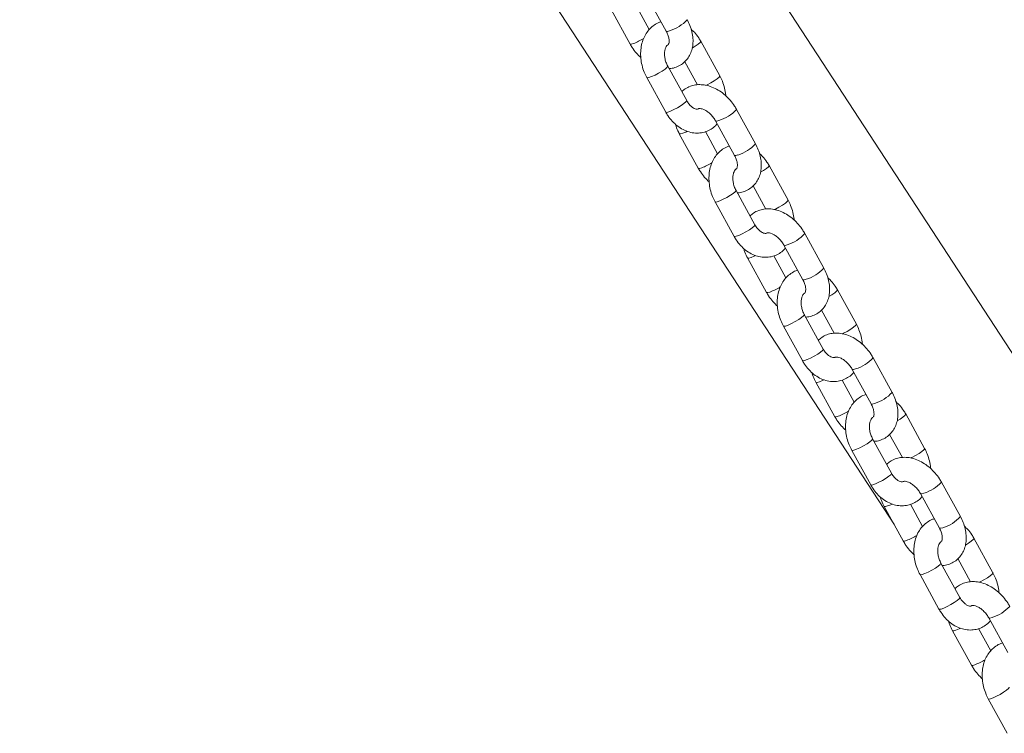
# Model space of a CAD drawing. Units: millimetres. Extents: x 0 to 2376, y 0 to 1682.
# Drawn here: x 2238 to 2263, y 1066 to 1084 of the extents above; entities that cross this region are included whole.
import ezdxf

# ---------------------------------------------------------------- set-up
doc = ezdxf.new("R2010")
doc.units = ezdxf.units.MM
doc.header["$LTSCALE"] = 40

msp = doc.modelspace()

# ---------------------------------------------------------------- linework, layer by layer
at = {"color": 7, "linetype": 'Continuous', "lineweight": 15}
for p, q in [((2149.774, 1239.984), (2260.114, 1070.878)), ((2268.328, 1067.127), (2240.426, 1109.89)), ((2253.913, 1084.131), (2254.389, 1083.265)), ((2253.003, 1083.81), (2253.48, 1082.944)), ((2253.964, 1083.308), (2253.659, 1083.864)), ((2255.732, 1082.146), (2255.256, 1083.012)), ((2254.853, 1082.5), (2255.172, 1081.919)), ((2254.902, 1081.524), (2254.426, 1082.39)), ((2253.9, 1082.101), (2254.377, 1081.235)), ((2256.629, 1080.437), (2256.153, 1081.303)), ((2255.627, 1081.013), (2256.103, 1080.148)), ((2254.717, 1080.693), (2255.194, 1079.827)), ((2255.678, 1080.19), (2255.373, 1080.746)), ((2257.446, 1079.029), (2256.97, 1079.895)), ((2256.567, 1079.382), (2256.886, 1078.802)), ((2256.616, 1078.406), (2256.14, 1079.272)), ((2255.615, 1078.983), (2256.091, 1078.117)), ((2258.343, 1077.319), (2257.867, 1078.185)), ((2257.341, 1077.896), (2257.817, 1077.03)), ((2256.432, 1077.575), (2256.908, 1076.709)), ((2257.392, 1077.073), (2257.087, 1077.629)), ((2259.16, 1075.911), (2258.684, 1076.777)), ((2258.33, 1075.289), (2257.854, 1076.155)), ((2258.281, 1076.265), (2258.6, 1075.685)), ((2257.329, 1075.866), (2257.805, 1075)), ((2260.057, 1074.202), (2259.581, 1075.068)), ((2259.055, 1074.779), (2259.531, 1073.913)), ((2258.146, 1074.458), (2258.622, 1073.592)), ((2259.106, 1073.956), (2258.801, 1074.511)), ((2260.874, 1072.794), (2260.398, 1073.66)), ((2259.995, 1073.148), (2260.314, 1072.567)), ((2260.044, 1072.172), (2259.568, 1073.037)), ((2259.043, 1072.748), (2259.519, 1071.882)), ((2261.771, 1071.084), (2261.295, 1071.95)), ((2260.769, 1071.661), (2261.245, 1070.795)), ((2260.82, 1070.838), (2260.515, 1071.394)), ((2259.86, 1071.341), (2260.336, 1070.475)), ((2262.588, 1069.677), (2262.112, 1070.542)), ((2260.587, 1070.152), (2260.607, 1070.122)), ((2261.759, 1069.054), (2261.282, 1069.92)), ((2261.709, 1070.03), (2262.028, 1069.45)), ((2260.757, 1069.631), (2261.233, 1068.765)), ((2262.483, 1068.544), (2262.959, 1067.678)), ((2261.574, 1068.223), (2262.05, 1067.357)), ((2262.535, 1067.721), (2262.229, 1068.277)), ((2262.471, 1066.514), (2262.947, 1065.648))]:
    msp.add_line(p, q, dxfattribs=at)
at = {"color": 7, "linetype": 'Continuous', "lineweight": 15, "flags": 128}
for points in [[(2254.474, 1083.276), (2254.418, 1083.261), (2254.391, 1083.263), (2254.389, 1083.265)], [(2255.04, 1082.841), (2255.115, 1082.887), (2255.188, 1082.936), (2255.237, 1082.978), (2255.257, 1083.006), (2255.256, 1083.012)], [(2253.48, 1082.944), (2253.481, 1082.942), (2253.509, 1082.94), (2253.565, 1082.955)], [(2254.426, 1082.39), (2254.427, 1082.384), (2254.407, 1082.355), (2254.358, 1082.314), (2254.286, 1082.264), (2254.198, 1082.212), (2254.107, 1082.164), (2254.022, 1082.126), (2253.954, 1082.102), (2253.912, 1082.095), (2253.9, 1082.101)], [(2255.383, 1081.906), (2255.413, 1081.92), (2255.504, 1081.969), (2255.591, 1082.021), (2255.664, 1082.07), (2255.713, 1082.112), (2255.733, 1082.14), (2255.732, 1082.146)], [(2254.902, 1081.524), (2254.903, 1081.518), (2254.883, 1081.489), (2254.834, 1081.448), (2254.762, 1081.398), (2254.675, 1081.346), (2254.583, 1081.298), (2254.498, 1081.26), (2254.431, 1081.236), (2254.388, 1081.229), (2254.377, 1081.235)], [(2255.712, 1081.025), (2255.656, 1081.009), (2255.629, 1081.012), (2255.627, 1081.013)], [(2254.717, 1080.693), (2254.719, 1080.691), (2254.747, 1080.688), (2254.803, 1080.704)], [(2254.803, 1080.704), (2254.88, 1080.735), (2254.918, 1080.753)], [(2256.188, 1080.159), (2256.132, 1080.143), (2256.105, 1080.146), (2256.103, 1080.148)], [(2255.194, 1079.827), (2255.195, 1079.825), (2255.223, 1079.822), (2255.279, 1079.838)], [(2256.754, 1079.724), (2256.829, 1079.769), (2256.902, 1079.819), (2256.951, 1079.86), (2256.971, 1079.889), (2256.97, 1079.895)], [(2256.14, 1079.272), (2256.141, 1079.266), (2256.121, 1079.238), (2256.072, 1079.196), (2256, 1079.147), (2255.912, 1079.095), (2255.821, 1079.047), (2255.736, 1079.008), (2255.668, 1078.984), (2255.626, 1078.978), (2255.615, 1078.983)], [(2257.097, 1078.789), (2257.127, 1078.803), (2257.218, 1078.851), (2257.305, 1078.903), (2257.378, 1078.953), (2257.427, 1078.994), (2257.447, 1079.023), (2257.446, 1079.029)], [(2256.616, 1078.406), (2256.617, 1078.4), (2256.597, 1078.372), (2256.548, 1078.331), (2256.476, 1078.281), (2256.389, 1078.229), (2256.297, 1078.181), (2256.212, 1078.142), (2256.145, 1078.118), (2256.102, 1078.112), (2256.091, 1078.117)], [(2257.426, 1077.907), (2257.37, 1077.892), (2257.343, 1077.894), (2257.341, 1077.896)], [(2256.432, 1077.575), (2256.433, 1077.574), (2256.461, 1077.571), (2256.517, 1077.586)], [(2256.517, 1077.586), (2256.594, 1077.618), (2256.632, 1077.636)], [(2257.902, 1077.041), (2257.846, 1077.026), (2257.819, 1077.028), (2257.817, 1077.03)], [(2256.908, 1076.709), (2256.909, 1076.708), (2256.937, 1076.705), (2256.993, 1076.721)], [(2258.468, 1076.606), (2258.543, 1076.652), (2258.616, 1076.701), (2258.665, 1076.743), (2258.685, 1076.771), (2258.684, 1076.777)], [(2257.854, 1076.155), (2257.855, 1076.149), (2257.835, 1076.121), (2257.786, 1076.079), (2257.714, 1076.029), (2257.627, 1075.977), (2257.535, 1075.929), (2257.45, 1075.891), (2257.383, 1075.867), (2257.34, 1075.86), (2257.329, 1075.866)], [(2258.811, 1075.672), (2258.841, 1075.686), (2258.932, 1075.734), (2259.02, 1075.786), (2259.092, 1075.836), (2259.141, 1075.877), (2259.161, 1075.905), (2259.16, 1075.911)], [(2258.33, 1075.289), (2258.331, 1075.283), (2258.312, 1075.255), (2258.262, 1075.213), (2258.19, 1075.163), (2258.103, 1075.111), (2258.011, 1075.063), (2257.926, 1075.025), (2257.859, 1075.001), (2257.816, 1074.995), (2257.805, 1075)], [(2259.14, 1074.79), (2259.084, 1074.774), (2259.057, 1074.777), (2259.055, 1074.779)], [(2258.146, 1074.458), (2258.147, 1074.456), (2258.175, 1074.454), (2258.231, 1074.469)], [(2258.231, 1074.469), (2258.308, 1074.501), (2258.346, 1074.518)], [(2259.616, 1073.924), (2259.56, 1073.908), (2259.533, 1073.911), (2259.531, 1073.913)], [(2258.622, 1073.592), (2258.623, 1073.59), (2258.651, 1073.588), (2258.707, 1073.603)], [(2260.182, 1073.489), (2260.257, 1073.534), (2260.33, 1073.584), (2260.379, 1073.626), (2260.399, 1073.654), (2260.398, 1073.66)], [(2259.568, 1073.037), (2259.569, 1073.031), (2259.549, 1073.003), (2259.5, 1072.962), (2259.428, 1072.912), (2259.341, 1072.86), (2259.249, 1072.812), (2259.164, 1072.774), (2259.097, 1072.75), (2259.054, 1072.743), (2259.043, 1072.748)], [(2260.525, 1072.554), (2260.555, 1072.568), (2260.646, 1072.616), (2260.734, 1072.668), (2260.806, 1072.718), (2260.855, 1072.76), (2260.875, 1072.788), (2260.874, 1072.794)], [(2260.044, 1072.172), (2260.045, 1072.165), (2260.026, 1072.137), (2259.977, 1072.096), (2259.904, 1072.046), (2259.817, 1071.994), (2259.725, 1071.946), (2259.64, 1071.908), (2259.573, 1071.884), (2259.53, 1071.877), (2259.519, 1071.882)], [(2260.854, 1071.672), (2260.798, 1071.657), (2260.771, 1071.659), (2260.769, 1071.661)], [(2259.945, 1071.352), (2260.022, 1071.383), (2260.06, 1071.401)], [(2259.86, 1071.34), (2259.861, 1071.339), (2259.889, 1071.336), (2259.945, 1071.352)], [(2261.33, 1070.806), (2261.275, 1070.791), (2261.247, 1070.793), (2261.245, 1070.795)], [(2260.336, 1070.475), (2260.337, 1070.473), (2260.365, 1070.47), (2260.421, 1070.486)], [(2261.896, 1070.372), (2261.971, 1070.417), (2262.044, 1070.467), (2262.093, 1070.508), (2262.113, 1070.536), (2262.112, 1070.542)], [(2261.282, 1069.92), (2261.283, 1069.914), (2261.264, 1069.886), (2261.214, 1069.844), (2261.142, 1069.794), (2261.055, 1069.742), (2260.963, 1069.694), (2260.878, 1069.656), (2260.811, 1069.632), (2260.768, 1069.626), (2260.757, 1069.631)], [(2262.239, 1069.437), (2262.269, 1069.451), (2262.36, 1069.499), (2262.448, 1069.551), (2262.52, 1069.601), (2262.569, 1069.642), (2262.589, 1069.67), (2262.588, 1069.677)], [(2261.759, 1069.054), (2261.759, 1069.048), (2261.74, 1069.02), (2261.691, 1068.978), (2261.618, 1068.929), (2261.531, 1068.876), (2261.439, 1068.828), (2261.354, 1068.79), (2261.287, 1068.766), (2261.244, 1068.76), (2261.233, 1068.765)], [(2262.568, 1068.555), (2262.512, 1068.54), (2262.485, 1068.542), (2262.483, 1068.544)], [(2261.574, 1068.223), (2261.575, 1068.221), (2261.603, 1068.219), (2261.659, 1068.234)], [(2261.659, 1068.234), (2261.736, 1068.266), (2261.774, 1068.284)], [(2262.05, 1067.357), (2262.051, 1067.355), (2262.079, 1067.353), (2262.135, 1067.368)], [(2262.996, 1066.803), (2262.997, 1066.796), (2262.978, 1066.768), (2262.928, 1066.727), (2262.856, 1066.677), (2262.769, 1066.625), (2262.677, 1066.577), (2262.592, 1066.539), (2262.525, 1066.515), (2262.482, 1066.508), (2262.471, 1066.514)]]:
    msp.add_lwpolyline(points, dxfattribs=at)
at = {"color": 7, "linetype": 'Continuous', "lineweight": 15}
for centre, radius, start, end in [((2254.18, 1084.23), 0.999, 287.1179, 317.3608), ((2252.976, 1084.483), 1.637, 291.0657, 301.1367), ((2255.418, 1081.979), 0.999, 287.1211, 317.3534), ((2255.894, 1081.113), 0.999, 287.1179, 317.3608), ((2254.69, 1081.366), 1.637, 291.0657, 301.1367), ((2257.132, 1078.862), 0.999, 287.1211, 317.3534), ((2257.608, 1077.996), 0.999, 287.1179, 317.3608), ((2256.404, 1078.248), 1.637, 291.0657, 301.1367), ((2258.846, 1075.744), 0.999, 287.1211, 317.3534), ((2259.323, 1074.878), 0.999, 287.1179, 317.3608), ((2258.118, 1075.131), 1.637, 291.0657, 301.1367), ((2260.56, 1072.627), 0.999, 287.1211, 317.3534), ((2261.037, 1071.761), 0.999, 287.1179, 317.3608), ((2259.832, 1072.014), 1.637, 291.0657, 301.1367), ((2262.274, 1069.51), 0.999, 287.1211, 317.3534), ((2261.546, 1068.896), 1.637, 291.0657, 301.1367)]:
    msp.add_arc(centre, radius, start, end, dxfattribs=at)
for points, knots in [([(2254.26, 1083.501), (2254.245, 1083.497), (2254.184, 1083.481), (2254.086, 1083.423), (2253.975, 1083.329), (2253.883, 1083.212), (2253.813, 1083.076), (2253.766, 1082.923), (2253.743, 1082.757), (2253.747, 1082.584), (2253.777, 1082.408), (2253.828, 1082.245), (2253.878, 1082.146), (2253.9, 1082.101)], [0, 0, 0, 0, 0.029229, 0.123247, 0.216498, 0.31039, 0.406126, 0.504261, 0.604598, 0.706441, 0.80909, 0.91215, 1, 1, 1, 1]), ([(2254.46, 1082.327), (2254.476, 1082.328), (2254.537, 1082.329), (2254.643, 1082.36), (2254.77, 1082.423), (2254.879, 1082.515), (2254.963, 1082.627), (2255.023, 1082.754), (2255.057, 1082.895), (2255.065, 1083.047), (2255.047, 1083.207), (2255.003, 1083.368), (2254.953, 1083.484), (2254.92, 1083.544), (2254.915, 1083.554)], [0, 0, 0, 0, 0.03027, 0.119502, 0.215596, 0.3086, 0.399916, 0.491194, 0.584315, 0.680478, 0.779811, 0.881421, 0.979742, 1, 1, 1, 1]), ([(2254.389, 1083.265), (2254.397, 1083.249), (2254.422, 1083.202), (2254.45, 1083.123), (2254.463, 1083.039), (2254.46, 1082.976), (2254.447, 1082.94), (2254.44, 1082.931), (2254.438, 1082.93), (2254.437, 1082.929)], [0, 0, 0, 0, 0.080849, 0.243276, 0.403238, 0.561505, 0.722586, 0.89535, 1, 1, 1, 1]), ([(2255.256, 1083.012), (2255.239, 1083.041), (2255.191, 1083.122), (2255.112, 1083.227), (2255.041, 1083.289), (2255.013, 1083.313)], [0, 0, 0, 0, 0.2564246, 0.7104751, 1, 1, 1, 1]), ([(2253.48, 1082.944), (2253.496, 1082.915), (2253.543, 1082.835), (2253.631, 1082.717), (2253.713, 1082.639), (2253.751, 1082.602)], [0, 0, 0, 0, 0.227986, 0.635182, 1, 1, 1, 1]), ([(2254.426, 1082.39), (2254.418, 1082.405), (2254.393, 1082.453), (2254.363, 1082.541), (2254.345, 1082.648), (2254.346, 1082.748), (2254.363, 1082.83), (2254.391, 1082.888), (2254.416, 1082.917), (2254.427, 1082.923), (2254.432, 1082.926)], [0, 0, 0, 0, 0.06797, 0.208627, 0.349357, 0.488646, 0.626445, 0.764696, 0.907418, 1, 1, 1, 1]), ([(2255.882, 1081.645), (2255.881, 1081.651), (2255.881, 1081.715), (2255.854, 1081.838), (2255.805, 1082.002), (2255.755, 1082.101), (2255.732, 1082.146)], [0, 0, 0, 0, 0.034646, 0.372201, 0.711108, 1, 1, 1, 1]), ([(2256.153, 1081.303), (2256.136, 1081.331), (2256.09, 1081.412), (2255.996, 1081.534), (2255.87, 1081.662), (2255.728, 1081.77), (2255.575, 1081.853), (2255.419, 1081.906), (2255.268, 1081.928), (2255.126, 1081.922), (2254.989, 1081.887), (2254.87, 1081.83), (2254.807, 1081.772), (2254.78, 1081.747)], [0, 0, 0, 0, 0.056263, 0.156752, 0.257731, 0.35946, 0.462255, 0.566006, 0.65847, 0.747966, 0.834921, 0.928562, 1, 1, 1, 1]), ([(2255.201, 1081.321), (2255.198, 1081.319), (2255.184, 1081.309), (2255.165, 1081.307), (2255.119, 1081.314), (2255.063, 1081.34), (2254.998, 1081.392), (2254.942, 1081.457), (2254.913, 1081.506), (2254.902, 1081.524)], [0, 0, 0, 0, 0.073132, 0.295748, 0.452574, 0.599514, 0.755041, 0.908716, 1, 1, 1, 1]), ([(2255.196, 1081.318), (2255.197, 1081.318), (2255.199, 1081.32), (2255.214, 1081.326), (2255.261, 1081.324), (2255.326, 1081.305), (2255.405, 1081.262), (2255.486, 1081.199), (2255.56, 1081.118), (2255.605, 1081.053), (2255.625, 1081.018), (2255.627, 1081.013)], [0, 0, 0, 0, 0.077295, 0.231476, 0.352326, 0.479279, 0.604374, 0.730644, 0.858834, 0.981569, 1, 1, 1, 1]), ([(2254.377, 1081.235), (2254.394, 1081.205), (2254.441, 1081.124), (2254.536, 1081.004), (2254.664, 1080.885), (2254.807, 1080.793), (2254.961, 1080.731), (2255.119, 1080.704), (2255.273, 1080.713), (2255.418, 1080.753), (2255.545, 1080.824), (2255.629, 1080.888), (2255.663, 1080.933), (2255.668, 1080.939)], [0, 0, 0, 0, 0.060251, 0.166937, 0.274561, 0.382401, 0.489322, 0.593883, 0.69518, 0.7934, 0.889637, 0.985089, 1, 1, 1, 1]), ([(2254.619, 1080.933), (2254.624, 1080.915), (2254.642, 1080.843), (2254.68, 1080.763), (2254.712, 1080.703), (2254.717, 1080.693)], [0, 0, 0, 0, 0.227094, 0.867958, 1, 1, 1, 1]), ([(2255.974, 1080.383), (2255.959, 1080.379), (2255.898, 1080.364), (2255.801, 1080.305), (2255.689, 1080.212), (2255.597, 1080.095), (2255.527, 1079.958), (2255.48, 1079.806), (2255.458, 1079.64), (2255.461, 1079.466), (2255.491, 1079.291), (2255.542, 1079.127), (2255.592, 1079.029), (2255.615, 1078.983)], [0, 0, 0, 0, 0.029229, 0.123247, 0.216498, 0.31039, 0.406126, 0.504261, 0.604598, 0.706441, 0.80909, 0.91215, 1, 1, 1, 1]), ([(2256.175, 1079.21), (2256.19, 1079.21), (2256.251, 1079.212), (2256.357, 1079.243), (2256.484, 1079.305), (2256.593, 1079.397), (2256.677, 1079.509), (2256.737, 1079.637), (2256.771, 1079.778), (2256.779, 1079.93), (2256.761, 1080.09), (2256.717, 1080.251), (2256.667, 1080.366), (2256.635, 1080.426), (2256.629, 1080.437)], [0, 0, 0, 0, 0.0302701, 0.1195022, 0.2155964, 0.3085996, 0.3999164, 0.4911942, 0.5843154, 0.680478, 0.7798106, 0.8814212, 0.9797422, 1, 1, 1, 1]), ([(2256.103, 1080.148), (2256.111, 1080.132), (2256.136, 1080.084), (2256.164, 1080.005), (2256.177, 1079.922), (2256.174, 1079.859), (2256.161, 1079.823), (2256.154, 1079.814), (2256.152, 1079.812), (2256.15, 1079.812)], [0, 0, 0, 0, 0.0803652, 0.2418208, 0.4008266, 0.5581471, 0.7182646, 0.8899954, 1, 1, 1, 1]), ([(2256.97, 1079.895), (2256.953, 1079.924), (2256.905, 1080.005), (2256.826, 1080.11), (2256.755, 1080.172), (2256.727, 1080.196)], [0, 0, 0, 0, 0.256425, 0.710475, 1, 1, 1, 1]), ([(2255.194, 1079.827), (2255.21, 1079.798), (2255.257, 1079.718), (2255.345, 1079.599), (2255.427, 1079.521), (2255.465, 1079.485)], [0, 0, 0, 0, 0.227986, 0.635182, 1, 1, 1, 1]), ([(2256.14, 1079.272), (2256.132, 1079.288), (2256.107, 1079.336), (2256.077, 1079.424), (2256.059, 1079.531), (2256.06, 1079.63), (2256.078, 1079.713), (2256.105, 1079.77), (2256.13, 1079.8), (2256.141, 1079.806), (2256.146, 1079.808)], [0, 0, 0, 0, 0.068073, 0.208945, 0.349889, 0.489391, 0.627399, 0.765861, 0.9088, 1, 1, 1, 1]), ([(2257.867, 1078.185), (2257.85, 1078.214), (2257.804, 1078.294), (2257.71, 1078.417), (2257.584, 1078.545), (2257.442, 1078.653), (2257.289, 1078.736), (2257.133, 1078.789), (2256.982, 1078.811), (2256.84, 1078.805), (2256.704, 1078.77), (2256.584, 1078.712), (2256.521, 1078.655), (2256.494, 1078.63)], [0, 0, 0, 0, 0.0562629, 0.1567519, 0.2577308, 0.3594601, 0.4622555, 0.5660056, 0.6584696, 0.7479657, 0.8349206, 0.9285625, 1, 1, 1, 1]), ([(2257.596, 1078.527), (2257.596, 1078.533), (2257.595, 1078.597), (2257.568, 1078.721), (2257.519, 1078.885), (2257.469, 1078.983), (2257.446, 1079.029)], [0, 0, 0, 0, 0.034646, 0.372201, 0.711108, 1, 1, 1, 1]), ([(2256.915, 1078.204), (2256.912, 1078.201), (2256.898, 1078.192), (2256.879, 1078.19), (2256.833, 1078.196), (2256.777, 1078.223), (2256.712, 1078.274), (2256.656, 1078.34), (2256.627, 1078.388), (2256.616, 1078.406)], [0, 0, 0, 0, 0.073132, 0.295748, 0.452574, 0.599514, 0.755041, 0.908716, 1, 1, 1, 1]), ([(2256.091, 1078.117), (2256.108, 1078.088), (2256.155, 1078.007), (2256.25, 1077.887), (2256.378, 1077.768), (2256.521, 1077.675), (2256.675, 1077.614), (2256.833, 1077.587), (2256.987, 1077.595), (2257.132, 1077.635), (2257.259, 1077.706), (2257.343, 1077.771), (2257.378, 1077.815), (2257.382, 1077.822)], [0, 0, 0, 0, 0.060251, 0.166937, 0.274561, 0.382401, 0.489322, 0.593883, 0.69518, 0.7934, 0.889637, 0.985089, 1, 1, 1, 1]), ([(2256.91, 1078.2), (2256.911, 1078.201), (2256.913, 1078.203), (2256.928, 1078.208), (2256.975, 1078.207), (2257.041, 1078.187), (2257.119, 1078.145), (2257.2, 1078.081), (2257.275, 1078.001), (2257.319, 1077.936), (2257.339, 1077.901), (2257.341, 1077.896)], [0, 0, 0, 0, 0.077295, 0.231476, 0.352326, 0.479279, 0.604374, 0.730644, 0.858834, 0.981569, 1, 1, 1, 1]), ([(2256.333, 1077.816), (2256.338, 1077.797), (2256.356, 1077.726), (2256.394, 1077.646), (2256.426, 1077.586), (2256.432, 1077.575)], [0, 0, 0, 0, 0.227094, 0.8679581, 1, 1, 1, 1]), ([(2257.889, 1076.093), (2257.904, 1076.093), (2257.965, 1076.095), (2258.071, 1076.126), (2258.198, 1076.188), (2258.307, 1076.28), (2258.391, 1076.392), (2258.451, 1076.52), (2258.485, 1076.661), (2258.493, 1076.813), (2258.475, 1076.973), (2258.431, 1077.133), (2258.381, 1077.249), (2258.349, 1077.309), (2258.343, 1077.319)], [0, 0, 0, 0, 0.03027, 0.119502, 0.215596, 0.3086, 0.399916, 0.491194, 0.584315, 0.680478, 0.779811, 0.881421, 0.979742, 1, 1, 1, 1]), ([(2257.688, 1077.266), (2257.673, 1077.262), (2257.612, 1077.246), (2257.515, 1077.188), (2257.403, 1077.095), (2257.311, 1076.977), (2257.241, 1076.841), (2257.194, 1076.688), (2257.172, 1076.522), (2257.175, 1076.349), (2257.205, 1076.174), (2257.256, 1076.01), (2257.306, 1075.911), (2257.329, 1075.866)], [0, 0, 0, 0, 0.029229, 0.123247, 0.216498, 0.31039, 0.406126, 0.504261, 0.604598, 0.706441, 0.80909, 0.91215, 1, 1, 1, 1]), ([(2258.684, 1076.777), (2258.667, 1076.806), (2258.619, 1076.887), (2258.54, 1076.992), (2258.469, 1077.054), (2258.442, 1077.079)], [0, 0, 0, 0, 0.2564246, 0.7104751, 1, 1, 1, 1]), ([(2257.817, 1077.03), (2257.825, 1077.014), (2257.85, 1076.967), (2257.878, 1076.888), (2257.891, 1076.804), (2257.888, 1076.742), (2257.875, 1076.706), (2257.868, 1076.696), (2257.866, 1076.695), (2257.865, 1076.694)], [0, 0, 0, 0, 0.080365, 0.241821, 0.400827, 0.558147, 0.718265, 0.889995, 1, 1, 1, 1]), ([(2256.908, 1076.709), (2256.924, 1076.681), (2256.971, 1076.6), (2257.059, 1076.482), (2257.141, 1076.404), (2257.179, 1076.367)], [0, 0, 0, 0, 0.227986, 0.635182, 1, 1, 1, 1]), ([(2257.854, 1076.155), (2257.846, 1076.17), (2257.822, 1076.218), (2257.791, 1076.306), (2257.773, 1076.414), (2257.774, 1076.513), (2257.792, 1076.595), (2257.819, 1076.653), (2257.844, 1076.682), (2257.855, 1076.688), (2257.86, 1076.691)], [0, 0, 0, 0, 0.068073, 0.208945, 0.349889, 0.489391, 0.627399, 0.765861, 0.9088, 1, 1, 1, 1]), ([(2259.31, 1075.41), (2259.31, 1075.416), (2259.309, 1075.48), (2259.282, 1075.604), (2259.233, 1075.767), (2259.183, 1075.866), (2259.16, 1075.911)], [0, 0, 0, 0, 0.0346459, 0.3722014, 0.7111084, 1, 1, 1, 1]), ([(2259.581, 1075.068), (2259.564, 1075.097), (2259.518, 1075.177), (2259.424, 1075.299), (2259.298, 1075.427), (2259.156, 1075.535), (2259.003, 1075.619), (2258.847, 1075.671), (2258.696, 1075.693), (2258.554, 1075.687), (2258.418, 1075.652), (2258.298, 1075.595), (2258.235, 1075.537), (2258.208, 1075.512)], [0, 0, 0, 0, 0.056263, 0.156752, 0.257731, 0.35946, 0.462255, 0.566006, 0.65847, 0.747966, 0.834921, 0.928562, 1, 1, 1, 1]), ([(2258.629, 1075.086), (2258.626, 1075.084), (2258.612, 1075.074), (2258.594, 1075.072), (2258.548, 1075.079), (2258.491, 1075.105), (2258.426, 1075.157), (2258.37, 1075.222), (2258.341, 1075.271), (2258.33, 1075.289)], [0, 0, 0, 0, 0.073132, 0.295748, 0.452574, 0.599514, 0.755041, 0.908716, 1, 1, 1, 1]), ([(2258.624, 1075.083), (2258.625, 1075.084), (2258.627, 1075.086), (2258.642, 1075.091), (2258.689, 1075.089), (2258.755, 1075.07), (2258.833, 1075.027), (2258.914, 1074.964), (2258.989, 1074.883), (2259.033, 1074.818), (2259.053, 1074.783), (2259.055, 1074.779)], [0, 0, 0, 0, 0.077295, 0.231476, 0.352326, 0.479279, 0.604374, 0.730644, 0.858834, 0.981569, 1, 1, 1, 1]), ([(2257.805, 1075), (2257.822, 1074.971), (2257.869, 1074.889), (2257.964, 1074.77), (2258.092, 1074.65), (2258.235, 1074.558), (2258.389, 1074.497), (2258.547, 1074.47), (2258.701, 1074.478), (2258.846, 1074.518), (2258.973, 1074.589), (2259.057, 1074.653), (2259.092, 1074.698), (2259.096, 1074.704)], [0, 0, 0, 0, 0.060251, 0.1669373, 0.2745608, 0.3824015, 0.4893219, 0.5938828, 0.6951799, 0.7933997, 0.8896369, 0.9850886, 1, 1, 1, 1]), ([(2258.047, 1074.699), (2258.052, 1074.68), (2258.07, 1074.608), (2258.108, 1074.528), (2258.14, 1074.468), (2258.146, 1074.458)], [0, 0, 0, 0, 0.227094, 0.867958, 1, 1, 1, 1]), ([(2259.402, 1074.148), (2259.387, 1074.145), (2259.326, 1074.129), (2259.229, 1074.07), (2259.117, 1073.977), (2259.025, 1073.86), (2258.955, 1073.724), (2258.908, 1073.571), (2258.886, 1073.405), (2258.889, 1073.232), (2258.919, 1073.056), (2258.97, 1072.892), (2259.02, 1072.794), (2259.043, 1072.748)], [0, 0, 0, 0, 0.029229, 0.123247, 0.216498, 0.31039, 0.406126, 0.504261, 0.604598, 0.706441, 0.80909, 0.91215, 1, 1, 1, 1]), ([(2259.603, 1072.975), (2259.618, 1072.976), (2259.679, 1072.977), (2259.785, 1073.008), (2259.912, 1073.07), (2260.021, 1073.163), (2260.105, 1073.274), (2260.165, 1073.402), (2260.199, 1073.543), (2260.207, 1073.695), (2260.189, 1073.855), (2260.145, 1074.016), (2260.095, 1074.132), (2260.063, 1074.192), (2260.057, 1074.202)], [0, 0, 0, 0, 0.03027, 0.119502, 0.215596, 0.3086, 0.399916, 0.491194, 0.584315, 0.680478, 0.779811, 0.881421, 0.979742, 1, 1, 1, 1]), ([(2259.531, 1073.913), (2259.54, 1073.897), (2259.564, 1073.849), (2259.592, 1073.771), (2259.605, 1073.687), (2259.602, 1073.624), (2259.59, 1073.588), (2259.582, 1073.579), (2259.58, 1073.577), (2259.579, 1073.577)], [0, 0, 0, 0, 0.080365, 0.241821, 0.400827, 0.558147, 0.718265, 0.889995, 1, 1, 1, 1]), ([(2260.398, 1073.66), (2260.381, 1073.689), (2260.333, 1073.77), (2260.254, 1073.875), (2260.183, 1073.937), (2260.156, 1073.961)], [0, 0, 0, 0, 0.256425, 0.710475, 1, 1, 1, 1]), ([(2258.622, 1073.592), (2258.638, 1073.563), (2258.685, 1073.483), (2258.774, 1073.364), (2258.855, 1073.287), (2258.893, 1073.25)], [0, 0, 0, 0, 0.227986, 0.635182, 1, 1, 1, 1]), ([(2259.568, 1073.037), (2259.56, 1073.053), (2259.536, 1073.101), (2259.505, 1073.189), (2259.487, 1073.296), (2259.488, 1073.395), (2259.506, 1073.478), (2259.533, 1073.536), (2259.558, 1073.565), (2259.569, 1073.571), (2259.574, 1073.573)], [0, 0, 0, 0, 0.068073, 0.208945, 0.349889, 0.489391, 0.627399, 0.765861, 0.9088, 1, 1, 1, 1]), ([(2261.024, 1072.292), (2261.024, 1072.298), (2261.023, 1072.363), (2260.996, 1072.486), (2260.947, 1072.65), (2260.897, 1072.749), (2260.874, 1072.794)], [0, 0, 0, 0, 0.034646, 0.372201, 0.711108, 1, 1, 1, 1]), ([(2261.295, 1071.95), (2261.278, 1071.979), (2261.232, 1072.059), (2261.138, 1072.182), (2261.012, 1072.31), (2260.87, 1072.418), (2260.717, 1072.501), (2260.561, 1072.554), (2260.41, 1072.576), (2260.268, 1072.57), (2260.132, 1072.535), (2260.012, 1072.478), (2259.949, 1072.42), (2259.922, 1072.395)], [0, 0, 0, 0, 0.056263, 0.156752, 0.257731, 0.35946, 0.462255, 0.566006, 0.65847, 0.747966, 0.834921, 0.928562, 1, 1, 1, 1]), ([(2260.343, 1071.969), (2260.34, 1071.967), (2260.326, 1071.957), (2260.308, 1071.955), (2260.262, 1071.961), (2260.205, 1071.988), (2260.14, 1072.039), (2260.084, 1072.105), (2260.055, 1072.153), (2260.044, 1072.172)], [0, 0, 0, 0, 0.0731317, 0.2957479, 0.4525737, 0.5995142, 0.7550405, 0.9087157, 1, 1, 1, 1]), ([(2259.519, 1071.882), (2259.536, 1071.853), (2259.583, 1071.772), (2259.678, 1071.652), (2259.806, 1071.533), (2259.949, 1071.44), (2260.103, 1071.379), (2260.261, 1071.352), (2260.415, 1071.36), (2260.56, 1071.401), (2260.687, 1071.472), (2260.771, 1071.536), (2260.806, 1071.581), (2260.81, 1071.587)], [0, 0, 0, 0, 0.060251, 0.166937, 0.274561, 0.382401, 0.489322, 0.593883, 0.69518, 0.7934, 0.889637, 0.985089, 1, 1, 1, 1]), ([(2260.338, 1071.965), (2260.339, 1071.966), (2260.341, 1071.968), (2260.356, 1071.973), (2260.403, 1071.972), (2260.469, 1071.952), (2260.547, 1071.91), (2260.628, 1071.846), (2260.703, 1071.766), (2260.747, 1071.701), (2260.767, 1071.666), (2260.769, 1071.661)], [0, 0, 0, 0, 0.077295, 0.231476, 0.352326, 0.479279, 0.604374, 0.730644, 0.858834, 0.981569, 1, 1, 1, 1]), ([(2259.761, 1071.581), (2259.766, 1071.562), (2259.784, 1071.491), (2259.822, 1071.411), (2259.854, 1071.351), (2259.86, 1071.341)], [0, 0, 0, 0, 0.227094, 0.867958, 1, 1, 1, 1]), ([(2261.116, 1071.031), (2261.101, 1071.027), (2261.04, 1071.011), (2260.943, 1070.953), (2260.831, 1070.86), (2260.74, 1070.742), (2260.669, 1070.606), (2260.622, 1070.453), (2260.6, 1070.288), (2260.603, 1070.114), (2260.633, 1069.939), (2260.684, 1069.775), (2260.734, 1069.676), (2260.757, 1069.631)], [0, 0, 0, 0, 0.029229, 0.123247, 0.216498, 0.31039, 0.406126, 0.504261, 0.604598, 0.706441, 0.80909, 0.91215, 1, 1, 1, 1]), ([(2261.317, 1069.858), (2261.332, 1069.858), (2261.393, 1069.86), (2261.499, 1069.891), (2261.626, 1069.953), (2261.735, 1070.045), (2261.819, 1070.157), (2261.879, 1070.285), (2261.913, 1070.426), (2261.921, 1070.578), (2261.903, 1070.738), (2261.859, 1070.899), (2261.809, 1071.014), (2261.777, 1071.074), (2261.771, 1071.084)], [0, 0, 0, 0, 0.0302701, 0.1195022, 0.2155964, 0.3085996, 0.3999164, 0.4911942, 0.5843154, 0.680478, 0.7798106, 0.8814212, 0.9797422, 1, 1, 1, 1]), ([(2261.245, 1070.795), (2261.254, 1070.78), (2261.278, 1070.732), (2261.306, 1070.653), (2261.319, 1070.57), (2261.316, 1070.507), (2261.304, 1070.471), (2261.296, 1070.461), (2261.294, 1070.46), (2261.293, 1070.459)], [0, 0, 0, 0, 0.080365, 0.241821, 0.400827, 0.558147, 0.718265, 0.889995, 1, 1, 1, 1]), ([(2262.112, 1070.542), (2262.095, 1070.572), (2262.048, 1070.653), (2261.968, 1070.757), (2261.897, 1070.82), (2261.87, 1070.844)], [0, 0, 0, 0, 0.256425, 0.710475, 1, 1, 1, 1]), ([(2260.336, 1070.475), (2260.352, 1070.446), (2260.399, 1070.366), (2260.488, 1070.247), (2260.569, 1070.169), (2260.607, 1070.132)], [0, 0, 0, 0, 0.227986, 0.635182, 1, 1, 1, 1]), ([(2261.282, 1069.92), (2261.274, 1069.936), (2261.25, 1069.983), (2261.219, 1070.072), (2261.201, 1070.179), (2261.202, 1070.278), (2261.22, 1070.36), (2261.247, 1070.418), (2261.272, 1070.447), (2261.283, 1070.454), (2261.288, 1070.456)], [0, 0, 0, 0, 0.068073, 0.208945, 0.349889, 0.489391, 0.627399, 0.765861, 0.9088, 1, 1, 1, 1]), ([(2262.738, 1069.175), (2262.738, 1069.181), (2262.737, 1069.245), (2262.71, 1069.369), (2262.661, 1069.532), (2262.611, 1069.631), (2262.588, 1069.677)], [0, 0, 0, 0, 0.034646, 0.372201, 0.711108, 1, 1, 1, 1]), ([(2263.009, 1068.833), (2262.992, 1068.862), (2262.946, 1068.942), (2262.852, 1069.065), (2262.726, 1069.193), (2262.584, 1069.3), (2262.431, 1069.384), (2262.275, 1069.437), (2262.124, 1069.459), (2261.982, 1069.452), (2261.846, 1069.417), (2261.726, 1069.36), (2261.663, 1069.302), (2261.636, 1069.277)], [0, 0, 0, 0, 0.056263, 0.156752, 0.257731, 0.35946, 0.462255, 0.566006, 0.65847, 0.747966, 0.834921, 0.928562, 1, 1, 1, 1]), ([(2262.057, 1068.852), (2262.054, 1068.849), (2262.04, 1068.84), (2262.022, 1068.838), (2261.976, 1068.844), (2261.919, 1068.871), (2261.854, 1068.922), (2261.798, 1068.987), (2261.769, 1069.036), (2261.759, 1069.054)], [0, 0, 0, 0, 0.0731317, 0.2957479, 0.4525737, 0.5995142, 0.7550405, 0.9087157, 1, 1, 1, 1]), ([(2261.233, 1068.765), (2261.25, 1068.736), (2261.297, 1068.655), (2261.392, 1068.535), (2261.52, 1068.416), (2261.664, 1068.323), (2261.818, 1068.262), (2261.975, 1068.235), (2262.129, 1068.243), (2262.274, 1068.283), (2262.401, 1068.354), (2262.485, 1068.418), (2262.52, 1068.463), (2262.524, 1068.469)], [0, 0, 0, 0, 0.060251, 0.166937, 0.274561, 0.382401, 0.489322, 0.593883, 0.69518, 0.7934, 0.889637, 0.985089, 1, 1, 1, 1]), ([(2262.052, 1068.848), (2262.053, 1068.849), (2262.055, 1068.851), (2262.07, 1068.856), (2262.117, 1068.854), (2262.183, 1068.835), (2262.261, 1068.793), (2262.342, 1068.729), (2262.417, 1068.649), (2262.461, 1068.583), (2262.481, 1068.548), (2262.483, 1068.544)], [0, 0, 0, 0, 0.077295, 0.231476, 0.352326, 0.479279, 0.604374, 0.730644, 0.858834, 0.981569, 1, 1, 1, 1]), ([(2261.475, 1068.464), (2261.48, 1068.445), (2261.498, 1068.374), (2261.536, 1068.293), (2261.568, 1068.233), (2261.574, 1068.223)], [0, 0, 0, 0, 0.227094, 0.867958, 1, 1, 1, 1]), ([(2262.83, 1067.914), (2262.815, 1067.91), (2262.754, 1067.894), (2262.657, 1067.836), (2262.545, 1067.742), (2262.454, 1067.625), (2262.383, 1067.489), (2262.336, 1067.336), (2262.314, 1067.17), (2262.317, 1066.997), (2262.347, 1066.821), (2262.398, 1066.658), (2262.448, 1066.559), (2262.471, 1066.514)], [0, 0, 0, 0, 0.029229, 0.123247, 0.216498, 0.31039, 0.406126, 0.504261, 0.604598, 0.706441, 0.80909, 0.91215, 1, 1, 1, 1]), ([(2262.05, 1067.357), (2262.066, 1067.328), (2262.113, 1067.248), (2262.202, 1067.13), (2262.283, 1067.052), (2262.321, 1067.015)], [0, 0, 0, 0, 0.227986, 0.635182, 1, 1, 1, 1])]:
    msp.add_open_spline(points, degree=3, knots=knots, dxfattribs=at)

doc.saveas('drawing.dxf')
